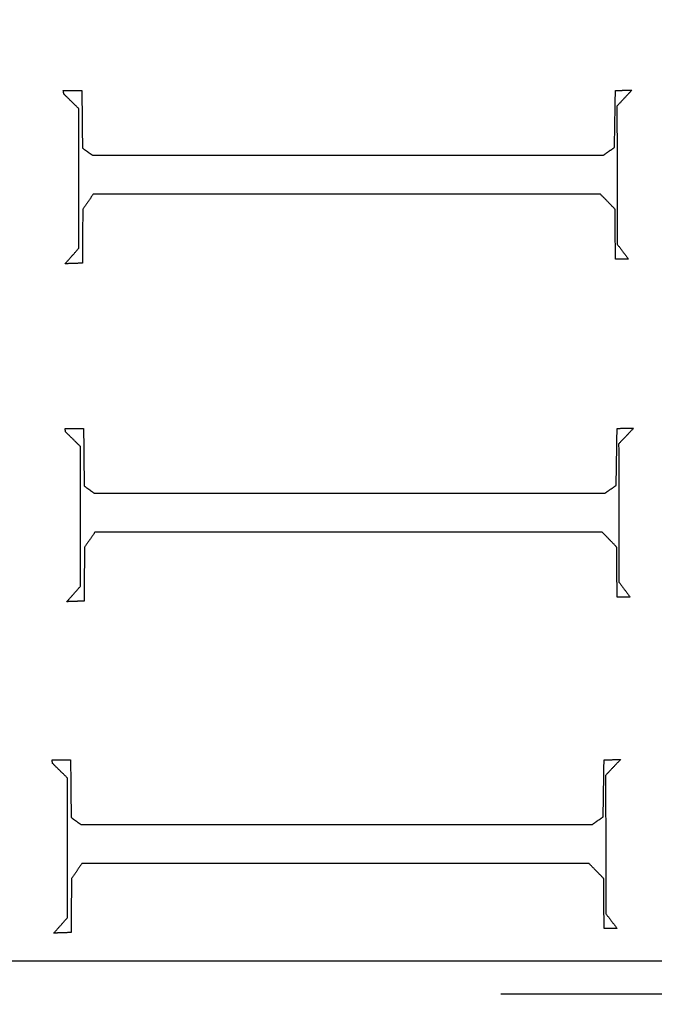
# Model space of a CAD drawing. Units: centimetres. Extents: x -228 to 222, y -222 to 228.
# Drawn here: x -15 to -7, y 3 to 16 of the extents above; entities that cross this region are included whole.
import ezdxf

# ---------------------------------------------------------------- set-up
doc = ezdxf.new("R2010")
doc.units = ezdxf.units.CM
for name, color, linetype, true_color in [('Gumy', 7, 'Continuous', 0xbf0000), ('Mata', 7, 'Continuous', 0x000000), ('Pudlo', 254, 'Continuous', 0xbebebe), ('Warstwa 01', 7, 'Continuous', 0xc80000), ('WYMIARY', 7, 'Continuous', 0x000000), ('WYMIARY STREFY', 6, 'Continuous', 0xff00ff)]:
    doc.layers.add(name, color=color, linetype=linetype, true_color=true_color)
doc.styles.add('Arial Normalny', font='arial.ttf')
doc.dimstyles.new('TRAMPOL', dxfattribs={"dimscale": 1.1, "dimtxt": 7, "dimasz": 10, "dimexe": 5, "dimexo": 5, "dimgap": 1.1, "dimtad": 1, "dimtoh": 1, "dimdec": 0, "dimzin": 1, "dimdsep": 46, "dimtxsty": 'Arial Normalny', "dimcen": 5, "dimazin": 1, "dimtfac": 1, "dimtdec": 4, "dimtix": 1, "dimtofl": 0, "dimtmove": 1, "dimatfit": 3, "dimfxl": 10, "dimtolj": 1, "dimtzin": 1, "dimarcsym": 0})

# ---------------------------------------------------------------- blocks, each defined once
blk = doc.blocks.new('*D1')
at = {"layer": 'Defpoints', "color": 0, "transparency": 16777216}
for p in [(-48.365, 26.677), (41.528, -20.63)]:
    blk.add_point(p, dxfattribs=at)
at = {"layer": 'WYMIARY', "color": 0, "lineweight": -2, "transparency": 16777216}
for p, q in [((-114.019, 47.255), (-87.468, 47.255)), ((-87.468, 47.255), (-58.099, 31.799))]:
    blk.add_line(p, q, dxfattribs=at)
at = {"layer": 'WYMIARY', "color": 0, "transparency": 16777216}
for p, q in [((-3.418, -2.477), (-3.418, 8.523)), ((-8.918, 3.023), (2.082, 3.023))]:
    blk.add_line(p, q, dxfattribs=at)
blk.add_solid([(-58.953, 30.177), (-57.245, 33.422), (-48.365, 26.677)], dxfattribs=at)
at = {"layer": 'WYMIARY', "color": 0, "transparency": 16777216, "insert": (-101.349, 52.609), "char_height": 7.7, "attachment_point": 5, "style": 'Arial Normalny'}
blk.add_mtext('\\A1;Ø100', dxfattribs=at)
blk = doc.blocks.new('*D2')
at = {"layer": 'Defpoints', "color": 0, "transparency": 16777216}
for p in [(158.358, 159.399), (-165.195, -153.352)]:
    blk.add_point(p, dxfattribs=at)
at = {"layer": 'WYMIARY STREFY', "color": 0, "lineweight": -2, "transparency": 16777216}
for p, q in [((184.603, 184.767), (166.267, 167.044)), ((211.154, 184.767), (184.603, 184.767))]:
    blk.add_line(p, q, dxfattribs=at)
at = {"layer": 'WYMIARY STREFY', "color": 0, "transparency": 16777216}
for p, q in [((-3.418, -2.477), (-3.418, 8.523)), ((-8.918, 3.023), (2.082, 3.023))]:
    blk.add_line(p, q, dxfattribs=at)
blk.add_solid([(164.993, 168.362), (167.542, 165.725), (158.358, 159.399)], dxfattribs=at)
at = {"layer": 'WYMIARY STREFY', "color": 0, "transparency": 16777216, "insert": (198.483, 190.121), "char_height": 7.7, "attachment_point": 5, "style": 'Arial Normalny'}
blk.add_mtext('\\A1;%%c450', dxfattribs=at)
blk = doc.blocks.new('*D3')
at = {"layer": 'Defpoints', "color": 0, "transparency": 16777216}
for p in [(49.759, 55.832), (-56.596, -49.786)]:
    blk.add_point(p, dxfattribs=at)
at = {"layer": 'WYMIARY', "color": 0, "lineweight": -2, "transparency": 16777216}
for p, q in [((71.392, 77.314), (57.565, 63.583)), ((97.942, 77.314), (71.392, 77.314))]:
    blk.add_line(p, q, dxfattribs=at)
at = {"layer": 'WYMIARY', "color": 0, "transparency": 16777216}
for p, q in [((-3.418, -2.477), (-3.418, 8.523)), ((-8.918, 3.023), (2.082, 3.023))]:
    blk.add_line(p, q, dxfattribs=at)
blk.add_solid([(56.273, 64.884), (58.856, 62.282), (49.759, 55.832)], dxfattribs=at)
at = {"layer": 'WYMIARY', "color": 0, "transparency": 16777216, "insert": (85.272, 82.668), "char_height": 7.7, "attachment_point": 5, "style": 'Arial Normalny'}
blk.add_mtext('\\A1;%%c150', dxfattribs=at)

msp = doc.modelspace()

# ---------------------------------------------------------------- linework, layer by layer
at = {"layer": 'Gumy'}
for centre, radius, start, end in [((-3.418, 3.023, -6.931), 75.447, 90.02371, 179.99916), ((-3.418, 3.023, -6.68), 75.196, 90.21538, 179.80756), ((-3.418, 3.023, -6.429), 74.944, 90.40834, 179.61468), ((-3.418, 3.023, -6.931), 75.447, 179.99916, 269.91076)]:
    msp.add_arc(centre, radius, start, end, dxfattribs=at)
at = {"layer": 'Gumy', "extrusion": (2.98095e-19, 4.61745e-17, -1)}
msp.add_arc((3.418, 3.023, 6.429), 50.791, 0.5686, 89.3975, dxfattribs=at)
at = {"layer": 'Gumy', "extrusion": (0, 0, -1)}
msp.add_arc((3.418, 3.023, 6.68), 50.539, 0.2863, 89.6795, dxfattribs=at)
at = {"layer": 'Gumy', "extrusion": (1.13576e-18, -4.10785e-17, -1)}
msp.add_arc((3.418, 3.023, 6.931), 50.288, 0.0013, 89.9644, dxfattribs=at)
at = {"layer": 'Gumy', "extrusion": (1.66537e-17, -3.43693e-22, -1)}
msp.add_arc((3.418, 3.023, 6.931), 50.288, 270.1339, 0.0013, dxfattribs=at)
at = {"layer": 'Gumy'}
for points, weights in [([(-3.449, 78.47, -11.457), (-78.864, 78.439, -11.457), (-78.865, 3.024, -11.457)], [0.999828635732, 0.707195538965, 0.999993895363]), ([(-3.449, 78.47, -8.943), (-78.864, 78.439, -8.943), (-78.865, 3.024, -8.943)], [0.999828635732, 0.707195538965, 0.999993895363]), ([(-53.706, 3.024, -11.457), (-53.705, 53.28, -11.457), (-3.449, 53.311, -11.457)], [0.999990841214, 0.707239938503, 0.999742949151]), ([(-53.706, 3.024, -8.943), (-53.705, 53.28, -8.943), (-3.449, 53.311, -8.943)], [0.999990841214, 0.707239938503, 0.999742949151])]:
    msp.add_rational_spline(points, weights, degree=2, dxfattribs=at)
for points, weights, knots in [([(-78.865, 3.024, -11.457), (-78.865, 3.024, -11.457), (-78.865, 3.023, -11.457), (-78.865, -72.393, -11.457), (-3.449, -72.424, -11.457)], [0.999993895363, 0.99999694765, 1, 0.7071924884, 0.999828635732], [235.661187, 235.661187, 235.661187, 235.662415, 235.662415, 353.459142, 353.459142, 353.459142]), ([(-78.865, 3.024, -8.943), (-78.865, 3.024, -8.943), (-78.865, 3.023, -8.943), (-78.865, -72.393, -8.943), (-3.449, -72.424, -8.943)], [0.999993895363, 0.99999694765, 1, 0.7071924884, 0.999828635732], [235.661187, 235.661187, 235.661187, 235.662415, 235.662415, 353.459142, 353.459142, 353.459142]), ([(-3.449, -47.265, -11.457), (-53.706, -47.233, -11.457), (-53.706, 3.023, -11.457), (-53.706, 3.024, -11.457), (-53.706, 3.024, -11.457)], [0.999742949151, 0.707235363059, 1, 0.999995420535, 0.999990841214], [549.897222, 549.897222, 549.897222, 628.400657, 628.400657, 628.401885, 628.401885, 628.401885]), ([(-3.449, -47.265, -8.943), (-53.706, -47.233, -8.943), (-53.706, 3.023, -8.943), (-53.706, 3.024, -8.943), (-53.706, 3.024, -8.943)], [0.999742949151, 0.707235363059, 1, 0.999995420535, 0.999990841214], [549.897222, 549.897222, 549.897222, 628.400657, 628.400657, 628.401885, 628.401885, 628.401885])]:
    msp.add_rational_spline(points, weights, degree=2, knots=knots, dxfattribs=at)
at = {"layer": 'Mata'}
for points in [[(-14.768, 15.097, -14.259), (-14.644, 15.097, -14.259), (-14.52, 15.097, -14.259)], [(-14.76, 15.049, -14.259), (-14.764, 15.073, -14.259), (-14.768, 15.097, -14.259)], [(-14.768, 15.097, -13.253), (-14.644, 15.097, -13.253), (-14.52, 15.097, -13.253)], [(-14.76, 15.049, -13.253), (-14.764, 15.073, -13.253), (-14.768, 15.097, -13.253)], [(-14.768, 15.097, -14.259), (-14.768, 15.097, -13.756), (-14.768, 15.097, -13.253)], [(-14.764, 15.073, -14.259), (-14.764, 15.073, -13.756), (-14.764, 15.073, -13.253)], [(-14.56, 14.853, -14.259), (-14.66, 14.951, -14.259), (-14.76, 15.049, -14.259)], [(-14.56, 14.853, -13.253), (-14.66, 14.951, -13.253), (-14.76, 15.049, -13.253)], [(-14.76, 15.049, -14.259), (-14.76, 15.049, -13.756), (-14.76, 15.049, -13.253)], [(-14.644, 15.097, -14.259), (-14.644, 15.097, -13.756), (-14.644, 15.097, -13.253)], [(-14.52, 15.097, -14.259), (-14.516, 14.713, -14.259), (-14.512, 14.328, -14.259)], [(-14.52, 15.097, -13.253), (-14.516, 14.713, -13.253), (-14.512, 14.328, -13.253)], [(-14.52, 15.097, -14.259), (-14.52, 15.097, -13.756), (-14.52, 15.097, -13.253)], [(-7.396, 14.336, -14.259), (-7.39, 14.717, -14.259), (-7.383, 15.097, -14.259)], [(-7.396, 14.336, -13.253), (-7.39, 14.717, -13.253), (-7.383, 15.097, -13.253)], [(-7.383, 15.097, -14.259), (-7.273, 15.099, -14.259), (-7.163, 15.101, -14.259)], [(-7.383, 15.097, -13.253), (-7.273, 15.099, -13.253), (-7.163, 15.101, -13.253)], [(-7.383, 15.097, -14.259), (-7.383, 15.097, -13.756), (-7.383, 15.097, -13.253)], [(-7.163, 15.101, -14.259), (-7.263, 14.995, -14.259), (-7.363, 14.889, -14.259)], [(-7.163, 15.101, -13.253), (-7.263, 14.995, -13.253), (-7.363, 14.889, -13.253)], [(-7.273, 15.099, -14.259), (-7.273, 15.099, -13.756), (-7.273, 15.099, -13.253)], [(-7.163, 15.101, -14.259), (-7.163, 15.101, -13.756), (-7.163, 15.101, -13.253)], [(-14.66, 14.951, -14.259), (-14.66, 14.951, -13.756), (-14.66, 14.951, -13.253)], [(-7.363, 14.889, -14.259), (-7.361, 13.965, -14.259), (-7.359, 13.042, -14.259)], [(-7.363, 14.889, -13.253), (-7.361, 13.965, -13.253), (-7.359, 13.042, -13.253)], [(-7.363, 14.889, -14.259), (-7.363, 14.889, -13.756), (-7.363, 14.889, -13.253)], [(-7.263, 14.995, -14.259), (-7.263, 14.995, -13.756), (-7.263, 14.995, -13.253)], [(-14.56, 12.99, -14.259), (-14.56, 13.921, -14.259), (-14.56, 14.853, -14.259)], [(-14.56, 12.99, -13.253), (-14.56, 13.921, -13.253), (-14.56, 14.853, -13.253)], [(-14.56, 14.853, -14.259), (-14.56, 14.853, -13.756), (-14.56, 14.853, -13.253)], [(-14.516, 14.713, -14.259), (-14.516, 14.713, -13.756), (-14.516, 14.713, -13.253)], [(-7.39, 14.717, -14.259), (-7.39, 14.717, -13.756), (-7.39, 14.717, -13.253)], [(-14.512, 14.328, -14.259), (-14.446, 14.28, -14.259), (-14.379, 14.232, -14.259)], [(-14.512, 14.328, -13.253), (-14.446, 14.28, -13.253), (-14.379, 14.232, -13.253)], [(-14.512, 14.328, -14.259), (-14.512, 14.328, -13.756), (-14.512, 14.328, -13.253)], [(-14.446, 14.28, -14.259), (-14.446, 14.28, -13.756), (-14.446, 14.28, -13.253)], [(-14.379, 14.232, -14.259), (-10.962, 14.232, -14.259), (-7.544, 14.232, -14.259)], [(-14.379, 14.232, -13.253), (-10.962, 14.232, -13.253), (-7.544, 14.232, -13.253)], [(-14.379, 14.232, -14.259), (-14.379, 14.232, -13.756), (-14.379, 14.232, -13.253)], [(-10.962, 14.232, -14.259), (-10.962, 14.232, -13.756), (-10.962, 14.232, -13.253)], [(-7.544, 14.232, -14.259), (-7.47, 14.284, -14.259), (-7.396, 14.336, -14.259)], [(-7.544, 14.232, -13.253), (-7.47, 14.284, -13.253), (-7.396, 14.336, -13.253)], [(-7.544, 14.232, -14.259), (-7.544, 14.232, -13.756), (-7.544, 14.232, -13.253)], [(-7.47, 14.284, -14.259), (-7.47, 14.284, -13.756), (-7.47, 14.284, -13.253)], [(-7.396, 14.336, -14.259), (-7.396, 14.336, -13.756), (-7.396, 14.336, -13.253)], [(-7.361, 13.965, -14.259), (-7.361, 13.965, -13.756), (-7.361, 13.965, -13.253)], [(-14.56, 13.921, -14.259), (-14.56, 13.921, -13.756), (-14.56, 13.921, -13.253)], [(-14.367, 13.711, -14.259), (-14.437, 13.611, -14.259), (-14.508, 13.51, -14.259)], [(-14.367, 13.711, -13.253), (-14.437, 13.611, -13.253), (-14.508, 13.51, -13.253)], [(-7.584, 13.711, -14.259), (-10.976, 13.711, -14.259), (-14.367, 13.711, -14.259)], [(-7.584, 13.711, -13.253), (-10.976, 13.711, -13.253), (-14.367, 13.711, -13.253)], [(-14.367, 13.711, -14.259), (-14.367, 13.711, -13.756), (-14.367, 13.711, -13.253)], [(-10.976, 13.711, -14.259), (-10.976, 13.711, -13.756), (-10.976, 13.711, -13.253)], [(-7.388, 13.51, -14.259), (-7.486, 13.611, -14.259), (-7.584, 13.711, -14.259)], [(-7.388, 13.51, -13.253), (-7.486, 13.611, -13.253), (-7.584, 13.711, -13.253)], [(-7.584, 13.711, -14.259), (-7.584, 13.711, -13.756), (-7.584, 13.711, -13.253)], [(-14.437, 13.611, -14.259), (-14.437, 13.611, -13.756), (-14.437, 13.611, -13.253)], [(-7.486, 13.611, -14.259), (-7.486, 13.611, -13.756), (-7.486, 13.611, -13.253)], [(-14.508, 13.51, -14.259), (-14.51, 13.15, -14.259), (-14.512, 12.789, -14.259)], [(-14.508, 13.51, -13.253), (-14.51, 13.15, -13.253), (-14.512, 12.789, -13.253)], [(-14.508, 13.51, -14.259), (-14.508, 13.51, -13.756), (-14.508, 13.51, -13.253)], [(-7.383, 12.841, -14.259), (-7.385, 13.176, -14.259), (-7.388, 13.51, -14.259)], [(-7.383, 12.841, -13.253), (-7.385, 13.176, -13.253), (-7.388, 13.51, -13.253)], [(-7.388, 13.51, -14.259), (-7.388, 13.51, -13.756), (-7.388, 13.51, -13.253)], [(-7.385, 13.176, -14.259), (-7.385, 13.176, -13.756), (-7.385, 13.176, -13.253)], [(-14.51, 13.15, -14.259), (-14.51, 13.15, -13.756), (-14.51, 13.15, -13.253)], [(-7.359, 13.042, -14.259), (-7.283, 12.942, -14.259), (-7.207, 12.841, -14.259)], [(-7.359, 13.042, -13.253), (-7.283, 12.942, -13.253), (-7.207, 12.841, -13.253)], [(-7.359, 13.042, -14.259), (-7.359, 13.042, -13.756), (-7.359, 13.042, -13.253)], [(-14.744, 12.781, -14.259), (-14.652, 12.885, -14.259), (-14.56, 12.99, -14.259)], [(-14.744, 12.781, -13.253), (-14.652, 12.885, -13.253), (-14.56, 12.99, -13.253)], [(-14.56, 12.99, -14.259), (-14.56, 12.99, -13.756), (-14.56, 12.99, -13.253)], [(-7.283, 12.942, -14.259), (-7.283, 12.942, -13.756), (-7.283, 12.942, -13.253)], [(-14.512, 12.789, -14.259), (-14.628, 12.785, -14.259), (-14.744, 12.781, -14.259)], [(-14.512, 12.789, -13.253), (-14.628, 12.785, -13.253), (-14.744, 12.781, -13.253)], [(-14.744, 12.781, -14.259), (-14.744, 12.781, -13.756), (-14.744, 12.781, -13.253)], [(-14.652, 12.885, -14.259), (-14.652, 12.885, -13.756), (-14.652, 12.885, -13.253)], [(-14.628, 12.785, -14.259), (-14.628, 12.785, -13.756), (-14.628, 12.785, -13.253)], [(-14.512, 12.789, -14.259), (-14.512, 12.789, -13.756), (-14.512, 12.789, -13.253)], [(-7.207, 12.841, -14.259), (-7.295, 12.841, -14.259), (-7.383, 12.841, -14.259)], [(-7.207, 12.841, -13.253), (-7.295, 12.841, -13.253), (-7.383, 12.841, -13.253)], [(-7.383, 12.841, -14.259), (-7.383, 12.841, -13.756), (-7.383, 12.841, -13.253)], [(-7.295, 12.841, -14.259), (-7.295, 12.841, -13.756), (-7.295, 12.841, -13.253)], [(-7.207, 12.841, -14.259), (-7.207, 12.841, -13.756), (-7.207, 12.841, -13.253)], [(-14.745, 10.581, -14.259), (-14.621, 10.581, -14.259), (-14.497, 10.581, -14.259)], [(-14.737, 10.533, -14.259), (-14.741, 10.557, -14.259), (-14.745, 10.581, -14.259)], [(-14.745, 10.581, -13.253), (-14.621, 10.581, -13.253), (-14.497, 10.581, -13.253)], [(-14.737, 10.533, -13.253), (-14.741, 10.557, -13.253), (-14.745, 10.581, -13.253)], [(-14.745, 10.581, -14.259), (-14.745, 10.581, -13.756), (-14.745, 10.581, -13.253)], [(-14.741, 10.557, -14.259), (-14.741, 10.557, -13.756), (-14.741, 10.557, -13.253)], [(-14.537, 10.337, -14.259), (-14.637, 10.435, -14.259), (-14.737, 10.533, -14.259)], [(-14.537, 10.337, -13.253), (-14.637, 10.435, -13.253), (-14.737, 10.533, -13.253)], [(-14.737, 10.533, -14.259), (-14.737, 10.533, -13.756), (-14.737, 10.533, -13.253)], [(-14.621, 10.581, -14.259), (-14.621, 10.581, -13.756), (-14.621, 10.581, -13.253)], [(-14.497, 10.581, -14.259), (-14.493, 10.196, -14.259), (-14.489, 9.812, -14.259)], [(-14.497, 10.581, -13.253), (-14.493, 10.196, -13.253), (-14.489, 9.812, -13.253)], [(-14.497, 10.581, -14.259), (-14.497, 10.581, -13.756), (-14.497, 10.581, -13.253)], [(-7.373, 9.82, -14.259), (-7.367, 10.2, -14.259), (-7.361, 10.581, -14.259)], [(-7.373, 9.82, -13.253), (-7.367, 10.2, -13.253), (-7.361, 10.581, -13.253)], [(-7.361, 10.581, -14.259), (-7.25, 10.583, -14.259), (-7.14, 10.585, -14.259)], [(-7.361, 10.581, -13.253), (-7.25, 10.583, -13.253), (-7.14, 10.585, -13.253)], [(-7.361, 10.581, -14.259), (-7.361, 10.581, -13.756), (-7.361, 10.581, -13.253)], [(-7.14, 10.585, -14.259), (-7.24, 10.479, -14.259), (-7.34, 10.373, -14.259)], [(-7.14, 10.585, -13.253), (-7.24, 10.479, -13.253), (-7.34, 10.373, -13.253)], [(-7.25, 10.583, -14.259), (-7.25, 10.583, -13.756), (-7.25, 10.583, -13.253)], [(-7.14, 10.585, -14.259), (-7.14, 10.585, -13.756), (-7.14, 10.585, -13.253)], [(-14.637, 10.435, -14.259), (-14.637, 10.435, -13.756), (-14.637, 10.435, -13.253)], [(-7.24, 10.479, -14.259), (-7.24, 10.479, -13.756), (-7.24, 10.479, -13.253)], [(-14.537, 8.473, -14.259), (-14.537, 9.405, -14.259), (-14.537, 10.337, -14.259)], [(-14.537, 8.473, -13.253), (-14.537, 9.405, -13.253), (-14.537, 10.337, -13.253)], [(-14.537, 10.337, -14.259), (-14.537, 10.337, -13.756), (-14.537, 10.337, -13.253)], [(-7.34, 10.373, -14.259), (-7.338, 9.449, -14.259), (-7.336, 8.526, -14.259)], [(-7.34, 10.373, -13.253), (-7.338, 9.449, -13.253), (-7.336, 8.526, -13.253)], [(-7.34, 10.373, -14.259), (-7.34, 10.373, -13.756), (-7.34, 10.373, -13.253)], [(-14.493, 10.196, -14.259), (-14.493, 10.196, -13.756), (-14.493, 10.196, -13.253)], [(-7.367, 10.2, -14.259), (-7.367, 10.2, -13.756), (-7.367, 10.2, -13.253)], [(-14.489, 9.812, -14.259), (-14.423, 9.764, -14.259), (-14.356, 9.716, -14.259)], [(-14.489, 9.812, -13.253), (-14.423, 9.764, -13.253), (-14.356, 9.716, -13.253)], [(-14.489, 9.812, -14.259), (-14.489, 9.812, -13.756), (-14.489, 9.812, -13.253)], [(-14.423, 9.764, -14.259), (-14.423, 9.764, -13.756), (-14.423, 9.764, -13.253)], [(-7.521, 9.716, -14.259), (-7.447, 9.768, -14.259), (-7.373, 9.82, -14.259)], [(-7.521, 9.716, -13.253), (-7.447, 9.768, -13.253), (-7.373, 9.82, -13.253)], [(-7.447, 9.768, -14.259), (-7.447, 9.768, -13.756), (-7.447, 9.768, -13.253)], [(-7.373, 9.82, -14.259), (-7.373, 9.82, -13.756), (-7.373, 9.82, -13.253)], [(-14.356, 9.716, -14.259), (-10.939, 9.716, -14.259), (-7.521, 9.716, -14.259)], [(-14.356, 9.716, -13.253), (-10.939, 9.716, -13.253), (-7.521, 9.716, -13.253)], [(-14.356, 9.716, -14.259), (-14.356, 9.716, -13.756), (-14.356, 9.716, -13.253)], [(-10.939, 9.716, -14.259), (-10.939, 9.716, -13.756), (-10.939, 9.716, -13.253)], [(-7.521, 9.716, -14.259), (-7.521, 9.716, -13.756), (-7.521, 9.716, -13.253)], [(-14.537, 9.405, -14.259), (-14.537, 9.405, -13.756), (-14.537, 9.405, -13.253)], [(-7.338, 9.449, -14.259), (-7.338, 9.449, -13.756), (-7.338, 9.449, -13.253)], [(-14.344, 9.195, -14.259), (-14.415, 9.095, -14.259), (-14.485, 8.994, -14.259)], [(-14.344, 9.195, -13.253), (-14.415, 9.095, -13.253), (-14.485, 8.994, -13.253)], [(-14.415, 9.095, -14.259), (-14.415, 9.095, -13.756), (-14.415, 9.095, -13.253)], [(-7.561, 9.195, -14.259), (-10.953, 9.195, -14.259), (-14.344, 9.195, -14.259)], [(-7.561, 9.195, -13.253), (-10.953, 9.195, -13.253), (-14.344, 9.195, -13.253)], [(-14.344, 9.195, -14.259), (-14.344, 9.195, -13.756), (-14.344, 9.195, -13.253)], [(-10.953, 9.195, -14.259), (-10.953, 9.195, -13.756), (-10.953, 9.195, -13.253)], [(-7.365, 8.994, -14.259), (-7.463, 9.095, -14.259), (-7.561, 9.195, -14.259)], [(-7.365, 8.994, -13.253), (-7.463, 9.095, -13.253), (-7.561, 9.195, -13.253)], [(-7.561, 9.195, -14.259), (-7.561, 9.195, -13.756), (-7.561, 9.195, -13.253)], [(-7.463, 9.095, -14.259), (-7.463, 9.095, -13.756), (-7.463, 9.095, -13.253)], [(-14.485, 8.994, -14.259), (-14.487, 8.634, -14.259), (-14.489, 8.273, -14.259)], [(-14.485, 8.994, -13.253), (-14.487, 8.634, -13.253), (-14.489, 8.273, -13.253)], [(-14.485, 8.994, -14.259), (-14.485, 8.994, -13.756), (-14.485, 8.994, -13.253)], [(-7.361, 8.325, -14.259), (-7.363, 8.66, -14.259), (-7.365, 8.994, -14.259)], [(-7.361, 8.325, -13.253), (-7.363, 8.66, -13.253), (-7.365, 8.994, -13.253)], [(-7.365, 8.994, -14.259), (-7.365, 8.994, -13.756), (-7.365, 8.994, -13.253)], [(-14.487, 8.634, -14.259), (-14.487, 8.634, -13.756), (-14.487, 8.634, -13.253)], [(-7.363, 8.66, -14.259), (-7.363, 8.66, -13.756), (-7.363, 8.66, -13.253)], [(-14.721, 8.265, -14.259), (-14.629, 8.369, -14.259), (-14.537, 8.473, -14.259)], [(-14.721, 8.265, -13.253), (-14.629, 8.369, -13.253), (-14.537, 8.473, -13.253)], [(-14.537, 8.473, -14.259), (-14.537, 8.473, -13.756), (-14.537, 8.473, -13.253)], [(-7.336, 8.526, -14.259), (-7.26, 8.425, -14.259), (-7.184, 8.325, -14.259)], [(-7.336, 8.526, -13.253), (-7.26, 8.425, -13.253), (-7.184, 8.325, -13.253)], [(-7.336, 8.526, -14.259), (-7.336, 8.526, -13.756), (-7.336, 8.526, -13.253)], [(-7.26, 8.425, -14.259), (-7.26, 8.425, -13.756), (-7.26, 8.425, -13.253)], [(-14.629, 8.369, -14.259), (-14.629, 8.369, -13.756), (-14.629, 8.369, -13.253)], [(-7.184, 8.325, -14.259), (-7.272, 8.325, -14.259), (-7.361, 8.325, -14.259)], [(-7.184, 8.325, -13.253), (-7.272, 8.325, -13.253), (-7.361, 8.325, -13.253)], [(-7.361, 8.325, -14.259), (-7.361, 8.325, -13.756), (-7.361, 8.325, -13.253)], [(-7.272, 8.325, -14.259), (-7.272, 8.325, -13.756), (-7.272, 8.325, -13.253)], [(-7.184, 8.325, -14.259), (-7.184, 8.325, -13.756), (-7.184, 8.325, -13.253)], [(-14.489, 8.273, -14.259), (-14.605, 8.269, -14.259), (-14.721, 8.265, -14.259)], [(-14.489, 8.273, -13.253), (-14.605, 8.269, -13.253), (-14.721, 8.265, -13.253)], [(-14.721, 8.265, -14.259), (-14.721, 8.265, -13.756), (-14.721, 8.265, -13.253)], [(-14.605, 8.269, -14.259), (-14.605, 8.269, -13.756), (-14.605, 8.269, -13.253)], [(-14.489, 8.273, -14.259), (-14.489, 8.273, -13.756), (-14.489, 8.273, -13.253)], [(-14.919, 6.152, -14.259), (-14.795, 6.152, -14.259), (-14.671, 6.152, -14.259)], [(-14.911, 6.104, -14.259), (-14.915, 6.128, -14.259), (-14.919, 6.152, -14.259)], [(-14.919, 6.152, -13.253), (-14.795, 6.152, -13.253), (-14.671, 6.152, -13.253)], [(-14.911, 6.104, -13.253), (-14.915, 6.128, -13.253), (-14.919, 6.152, -13.253)], [(-14.919, 6.152, -14.259), (-14.919, 6.152, -13.756), (-14.919, 6.152, -13.253)], [(-14.915, 6.128, -14.259), (-14.915, 6.128, -13.756), (-14.915, 6.128, -13.253)], [(-14.711, 5.907, -14.259), (-14.811, 6.006, -14.259), (-14.911, 6.104, -14.259)], [(-14.711, 5.907, -13.253), (-14.811, 6.006, -13.253), (-14.911, 6.104, -13.253)], [(-14.911, 6.104, -14.259), (-14.911, 6.104, -13.756), (-14.911, 6.104, -13.253)], [(-14.795, 6.152, -14.259), (-14.795, 6.152, -13.756), (-14.795, 6.152, -13.253)], [(-14.671, 6.152, -14.259), (-14.667, 5.767, -14.259), (-14.663, 5.382, -14.259)], [(-14.671, 6.152, -13.253), (-14.667, 5.767, -13.253), (-14.663, 5.382, -13.253)], [(-14.671, 6.152, -14.259), (-14.671, 6.152, -13.756), (-14.671, 6.152, -13.253)], [(-7.547, 5.391, -14.259), (-7.541, 5.771, -14.259), (-7.535, 6.152, -14.259)], [(-7.547, 5.391, -13.253), (-7.541, 5.771, -13.253), (-7.535, 6.152, -13.253)], [(-7.535, 6.152, -14.259), (-7.425, 6.154, -14.259), (-7.314, 6.156, -14.259)], [(-7.535, 6.152, -13.253), (-7.425, 6.154, -13.253), (-7.314, 6.156, -13.253)], [(-7.535, 6.152, -14.259), (-7.535, 6.152, -13.756), (-7.535, 6.152, -13.253)], [(-7.314, 6.156, -14.259), (-7.415, 6.05, -14.259), (-7.515, 5.943, -14.259)], [(-7.314, 6.156, -13.253), (-7.415, 6.05, -13.253), (-7.515, 5.943, -13.253)], [(-7.425, 6.154, -14.259), (-7.425, 6.154, -13.756), (-7.425, 6.154, -13.253)], [(-7.314, 6.156, -14.259), (-7.314, 6.156, -13.756), (-7.314, 6.156, -13.253)], [(-14.811, 6.006, -14.259), (-14.811, 6.006, -13.756), (-14.811, 6.006, -13.253)], [(-7.515, 5.943, -14.259), (-7.513, 5.02, -14.259), (-7.511, 4.096, -14.259)], [(-7.515, 5.943, -13.253), (-7.513, 5.02, -13.253), (-7.511, 4.096, -13.253)], [(-7.515, 5.943, -14.259), (-7.515, 5.943, -13.756), (-7.515, 5.943, -13.253)], [(-7.415, 6.05, -14.259), (-7.415, 6.05, -13.756), (-7.415, 6.05, -13.253)], [(-14.711, 4.044, -14.259), (-14.711, 4.976, -14.259), (-14.711, 5.907, -14.259)], [(-14.711, 4.044, -13.253), (-14.711, 4.976, -13.253), (-14.711, 5.907, -13.253)], [(-14.711, 5.907, -14.259), (-14.711, 5.907, -13.756), (-14.711, 5.907, -13.253)], [(-14.667, 5.767, -14.259), (-14.667, 5.767, -13.756), (-14.667, 5.767, -13.253)], [(-7.541, 5.771, -14.259), (-7.541, 5.771, -13.756), (-7.541, 5.771, -13.253)], [(-14.663, 5.382, -14.259), (-14.597, 5.334, -14.259), (-14.531, 5.286, -14.259)], [(-14.663, 5.382, -13.253), (-14.597, 5.334, -13.253), (-14.531, 5.286, -13.253)], [(-14.663, 5.382, -14.259), (-14.663, 5.382, -13.756), (-14.663, 5.382, -13.253)], [(-14.597, 5.334, -14.259), (-14.597, 5.334, -13.756), (-14.597, 5.334, -13.253)], [(-14.531, 5.286, -14.259), (-11.113, 5.286, -14.259), (-7.695, 5.286, -14.259)], [(-14.531, 5.286, -13.253), (-11.113, 5.286, -13.253), (-7.695, 5.286, -13.253)], [(-14.531, 5.286, -14.259), (-14.531, 5.286, -13.756), (-14.531, 5.286, -13.253)], [(-11.113, 5.286, -14.259), (-11.113, 5.286, -13.756), (-11.113, 5.286, -13.253)], [(-7.695, 5.286, -14.259), (-7.621, 5.338, -14.259), (-7.547, 5.391, -14.259)], [(-7.695, 5.286, -13.253), (-7.621, 5.338, -13.253), (-7.547, 5.391, -13.253)], [(-7.695, 5.286, -14.259), (-7.695, 5.286, -13.756), (-7.695, 5.286, -13.253)], [(-7.621, 5.338, -14.259), (-7.621, 5.338, -13.756), (-7.621, 5.338, -13.253)], [(-7.547, 5.391, -14.259), (-7.547, 5.391, -13.756), (-7.547, 5.391, -13.253)], [(-7.513, 5.02, -14.259), (-7.513, 5.02, -13.756), (-7.513, 5.02, -13.253)], [(-14.711, 4.976, -14.259), (-14.711, 4.976, -13.756), (-14.711, 4.976, -13.253)], [(-14.519, 4.765, -14.259), (-14.589, 4.665, -14.259), (-14.659, 4.565, -14.259)], [(-14.519, 4.765, -13.253), (-14.589, 4.665, -13.253), (-14.659, 4.565, -13.253)], [(-7.735, 4.765, -14.259), (-11.127, 4.765, -14.259), (-14.519, 4.765, -14.259)], [(-7.735, 4.765, -13.253), (-11.127, 4.765, -13.253), (-14.519, 4.765, -13.253)], [(-14.519, 4.765, -14.259), (-14.519, 4.765, -13.756), (-14.519, 4.765, -13.253)], [(-11.127, 4.765, -14.259), (-11.127, 4.765, -13.756), (-11.127, 4.765, -13.253)], [(-7.539, 4.565, -14.259), (-7.637, 4.665, -14.259), (-7.735, 4.765, -14.259)], [(-7.539, 4.565, -13.253), (-7.637, 4.665, -13.253), (-7.735, 4.765, -13.253)], [(-7.735, 4.765, -14.259), (-7.735, 4.765, -13.756), (-7.735, 4.765, -13.253)], [(-14.589, 4.665, -14.259), (-14.589, 4.665, -13.756), (-14.589, 4.665, -13.253)], [(-7.637, 4.665, -14.259), (-7.637, 4.665, -13.756), (-7.637, 4.665, -13.253)], [(-14.659, 4.565, -14.259), (-14.661, 4.204, -14.259), (-14.663, 3.844, -14.259)], [(-14.659, 4.565, -13.253), (-14.661, 4.204, -13.253), (-14.663, 3.844, -13.253)], [(-14.659, 4.565, -14.259), (-14.659, 4.565, -13.756), (-14.659, 4.565, -13.253)], [(-7.535, 3.896, -14.259), (-7.537, 4.231, -14.259), (-7.539, 4.565, -14.259)], [(-7.535, 3.896, -13.253), (-7.537, 4.231, -13.253), (-7.539, 4.565, -13.253)], [(-7.539, 4.565, -14.259), (-7.539, 4.565, -13.756), (-7.539, 4.565, -13.253)], [(-7.537, 4.231, -14.259), (-7.537, 4.231, -13.756), (-7.537, 4.231, -13.253)], [(-14.661, 4.204, -14.259), (-14.661, 4.204, -13.756), (-14.661, 4.204, -13.253)], [(-7.511, 4.096, -14.259), (-7.435, 3.996, -14.259), (-7.358, 3.896, -14.259)], [(-7.511, 4.096, -13.253), (-7.435, 3.996, -13.253), (-7.358, 3.896, -13.253)], [(-7.511, 4.096, -14.259), (-7.511, 4.096, -13.756), (-7.511, 4.096, -13.253)], [(-14.895, 3.836, -14.259), (-14.803, 3.94, -14.259), (-14.711, 4.044, -14.259)], [(-14.895, 3.836, -13.253), (-14.803, 3.94, -13.253), (-14.711, 4.044, -13.253)], [(-14.711, 4.044, -14.259), (-14.711, 4.044, -13.756), (-14.711, 4.044, -13.253)], [(-7.435, 3.996, -14.259), (-7.435, 3.996, -13.756), (-7.435, 3.996, -13.253)], [(-14.663, 3.844, -14.259), (-14.779, 3.84, -14.259), (-14.895, 3.836, -14.259)], [(-14.663, 3.844, -13.253), (-14.779, 3.84, -13.253), (-14.895, 3.836, -13.253)], [(-14.895, 3.836, -14.259), (-14.895, 3.836, -13.756), (-14.895, 3.836, -13.253)], [(-14.803, 3.94, -14.259), (-14.803, 3.94, -13.756), (-14.803, 3.94, -13.253)], [(-14.779, 3.84, -14.259), (-14.779, 3.84, -13.756), (-14.779, 3.84, -13.253)], [(-14.663, 3.844, -14.259), (-14.663, 3.844, -13.756), (-14.663, 3.844, -13.253)], [(-7.358, 3.896, -14.259), (-7.447, 3.896, -14.259), (-7.535, 3.896, -14.259)], [(-7.358, 3.896, -13.253), (-7.447, 3.896, -13.253), (-7.535, 3.896, -13.253)], [(-7.535, 3.896, -14.259), (-7.535, 3.896, -13.756), (-7.535, 3.896, -13.253)], [(-7.447, 3.896, -14.259), (-7.447, 3.896, -13.756), (-7.447, 3.896, -13.253)], [(-7.358, 3.896, -14.259), (-7.358, 3.896, -13.756), (-7.358, 3.896, -13.253)], [(-16.238, 3.466, -14.259), (-11.221, 3.466, -14.259), (-6.204, 3.466, -14.259)], [(-16.238, 3.466, -13.253), (-11.221, 3.466, -13.253), (-6.204, 3.466, -13.253)]]:
    msp.add_open_spline(points, degree=2, dxfattribs=at)
at = {"layer": 'Pudlo'}
for points in [[(31.176, -63.562, -11.372), (-35.351, -98.153, -11.372), (-69.942, -31.625, -11.372), (-104.533, 34.902, -11.372), (-38.006, 69.493, -11.372), (28.522, 104.084, -11.372), (63.113, 37.557, -11.372), (97.703, -28.971, -11.372), (31.176, -63.562, -11.372)], [(31.176, -63.562, -46.574), (-35.351, -98.153, -46.574), (-69.942, -31.625, -46.574), (-104.533, 34.902, -46.574), (-38.006, 69.493, -46.574), (28.522, 104.084, -46.574), (63.113, 37.557, -46.574), (97.703, -28.971, -46.574), (31.176, -63.562, -46.574)], [(31.176, -63.562, -28.973), (-35.351, -98.153, -28.973), (-69.942, -31.625, -28.973), (-104.533, 34.902, -28.973), (-38.006, 69.493, -28.973), (28.522, 104.084, -28.973), (63.113, 37.557, -28.973), (97.703, -28.971, -28.973), (31.176, -63.562, -28.973)]]:
    msp.add_rational_spline(points, [1, 0.707106781187, 1, 0.707106781187, 1, 0.707106781187, 1, 0.707106781187, 1], degree=2, knots=[-468.424679, -468.424679, -468.424679, -351.318509, -351.318509, -234.212339, -234.212339, -117.10617, -117.10617, 0, 0, 0], dxfattribs=at)
at = {"layer": 'Warstwa 01'}
msp.add_circle((-2.712, 3.468, -6.719), 74.983, dxfattribs=at)
at = {"layer": 'WYMIARY STREFY'}
msp.add_circle((-3.418, 3.023), 225, dxfattribs=at)

# ---------------------------------------------------------------- dimensions: what is measured, and where the dimension line sits
at = {"layer": 'WYMIARY'}
dim = msp.add_diameter_dim_2p(p1=(-56.596, -49.786, -6.429), p2=(49.759, 55.832, -6.429), dimstyle='TRAMPOL', override={"dimscale": 1.1, "dimasz": 10, "dimtad": 1, "dimtih": 0, "dimtoh": 1, "dimlfac": 1, "dimtxsty": 'Arial Normalny', "dimsah": 0}, dxfattribs=at)
dim.commit()
dim.dimension.update_dxf_attribs({"geometry": '*D3', "text_midpoint": (71.392, 77.314, -6.429), "dimtype": 163})
dim = msp.add_diameter_dim_2p(p1=(41.528, -20.63, -6.429), p2=(-48.365, 26.677, -6.429), text='Ø100', dimstyle='TRAMPOL', override={"dimscale": 1.1, "dimasz": 10, "dimtad": 1, "dimtih": 0, "dimtoh": 1, "dimlfac": 1, "dimtxsty": 'Arial Normalny', "dimsah": 0}, dxfattribs=at)
dim.commit()
dim.dimension.update_dxf_attribs({"geometry": '*D1', "text_midpoint": (-87.468, 47.255, -6.429), "dimtype": 163})
at = {"layer": 'WYMIARY STREFY'}
dim = msp.add_diameter_dim_2p(p1=(-165.195, -153.352), p2=(158.358, 159.399), dimstyle='TRAMPOL', override={"dimscale": 1.1, "dimasz": 10, "dimtad": 1, "dimtih": 0, "dimtoh": 1, "dimlfac": 1, "dimtxsty": 'Arial Normalny', "dimsah": 0}, dxfattribs=at)
dim.commit()
dim.dimension.update_dxf_attribs({"geometry": '*D2', "text_midpoint": (184.603, 184.767), "dimtype": 163})

doc.saveas('drawing.dxf')
